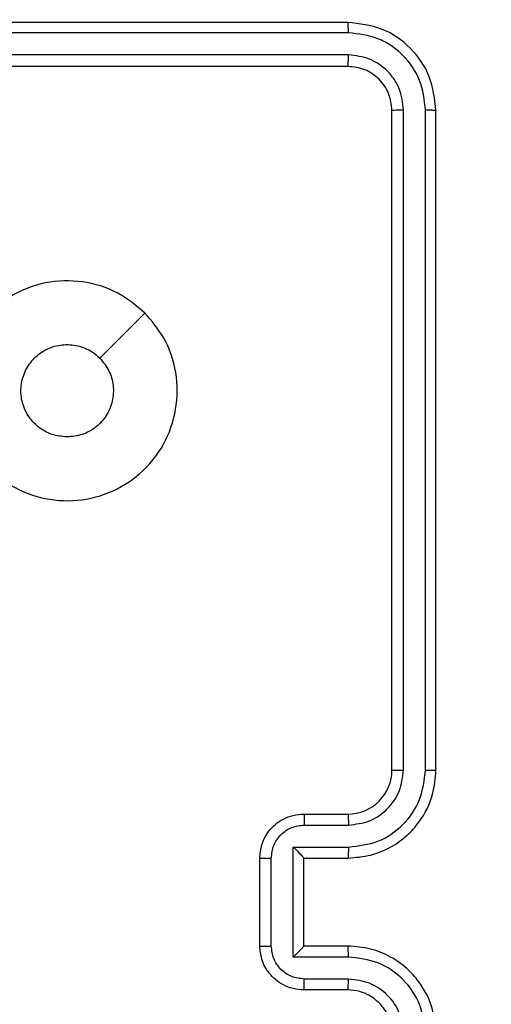
# Model space of a CAD drawing. Units: millimetres. Extents: x 2649 to 4376, y 2175 to 3179.
# Drawn here: x 3793 to 3795, y 2613 to 2617 of the extents above; entities that cross this region are included whole.
import ezdxf

# ---------------------------------------------------------------- set-up
doc = ezdxf.new("R2010")
doc.units = ezdxf.units.MM
doc.header["$LTSCALE"] = 100
doc.header["$PDSIZE"] = -1
doc.layers.add('VP-DIM', color=7, linetype='Continuous')
doc.layers.add('VP-EQ', color=7, linetype='Continuous', true_color=0x8a3492)
doc.dimstyles.new('ISO-25', dxfattribs={"dimtxt": 2.5, "dimasz": 2.5, "dimexe": 1.25, "dimexo": 0.625, "dimtad": 1, "dimtxsty": 'Standard', "dimcen": 2.5, "dimadec": 0, "dimazin": 0, "dimtfac": 1, "dimtmove": 0, "dimatfit": 3, "dimfxl": 1, "dimarcsym": 0})
doc.dimstyles.get("Standard").update_dxf_attribs({"dimtxt": 14, "dimasz": 20, "dimexe": 20, "dimexo": 50, "dimgap": 20, "dimtad": 0, "dimdec": 0, "dimzin": 0, "dimdsep": 46, "dimtxsty": 'Standard', "dimcen": -0.09, "dimadec": 0, "dimazin": 0, "dimtfac": 1, "dimtdec": 4, "dimtofl": 0, "dimtmove": 0, "dimatfit": 3, "dimfxl": 70, "dimfxlon": 1, "dimtolj": 1, "dimtzin": 0, "dimarcsym": 0})

# ---------------------------------------------------------------- blocks, each defined once
blk = doc.blocks.new('wd1415')
at = {"color": 7, "linetype": 'Continuous', "lineweight": 25}
for p, q in [((3794.4506, 2617.0625), (3791.4506, 2617.0625)), ((3794.453, 2617.0151), (3791.451, 2617.0151)), ((3794.453, 2616.9151), (3791.451, 2616.915)), ((3794.4506, 2616.8625), (3791.4506, 2616.8625)), ((3794.6506, 2613.6625), (3794.6506, 2616.6625)), ((3794.7031, 2613.6629), (3794.7031, 2616.6649)), ((3794.8031, 2613.6629), (3794.8032, 2616.6649)), ((3794.8506, 2613.6625), (3794.8506, 2616.6625)), ((3794.2506, 2613.4625), (3794.4506, 2613.4625)), ((3794.2528, 2613.4127), (3794.4529, 2613.4127)), ((3794.2027, 2613.3127), (3794.4529, 2613.3127)), ((3794.2027, 2612.8124), (3794.2027, 2613.3127)), ((3794.0506, 2612.8625), (3794.0506, 2613.2625)), ((3794.1027, 2612.8624), (3794.1027, 2613.2627)), ((3794.2506, 2613.2625), (3794.2506, 2613.2626)), ((3794.2506, 2613.2625), (3794.4506, 2613.2625)), ((3794.2506, 2612.8625), (3794.2506, 2613.2625)), ((3794.4506, 2612.8625), (3794.2506, 2612.8625)), ((3794.2506, 2612.8625), (3794.2506, 2612.8625)), ((3794.4529, 2612.8124), (3794.2027, 2612.8124)), ((3794.4529, 2612.7123), (3794.2528, 2612.7123)), ((3794.4506, 2612.6625), (3794.2506, 2612.6625))]:
    blk.add_line(p, q, dxfattribs=at)
at = {"color": 7, "linetype": 'Continuous', "lineweight": 25, "flags": 128}
blk.add_lwpolyline([(3793.5289, 2615.7409), (3793.4265, 2615.6384), (3793.3241, 2615.536)], dxfattribs=at)
at = {"color": 7, "linetype": 'Continuous', "lineweight": 25}
blk.add_arc((3794.4506, 2613.6625), 0.2, 269.9907, 359.9956, dxfattribs=at)
for points, knots in [([(3794.453, 2617.0151), (3794.4529, 2617.0222), (3794.4528, 2617.0362), (3794.4521, 2617.0517), (3794.4514, 2617.0608), (3794.4509, 2617.0619), (3794.4506, 2617.0625)], [0, 0, 0, 0, 0.279733, 0.559382, 0.779614, 1, 1, 1, 1]), ([(3794.8506, 2616.6625), (3794.8446, 2616.7149), (3794.8326, 2616.8198), (3794.74, 2616.9521), (3794.6077, 2617.0445), (3794.503, 2617.0565), (3794.4506, 2617.0625)], [0, 0, 0, 0, 0.250153, 0.5001177, 0.7500502, 1, 1, 1, 1]), ([(3794.8032, 2616.6649), (3794.7977, 2616.7106), (3794.7866, 2616.8019), (3794.7194, 2616.8995), (3794.6491, 2616.9578), (3794.5678, 2617.0021), (3794.4988, 2617.0099), (3794.453, 2617.0151)], [0, 0, 0, 0, 0.249624, 0.499233, 0.62378, 0.749795, 1, 1, 1, 1]), ([(3794.4506, 2616.8625), (3794.4509, 2616.8636), (3794.4516, 2616.8656), (3794.4525, 2616.8797), (3794.4529, 2616.8972), (3794.4529, 2616.9091), (3794.453, 2616.9151)], [0, 0, 0, 0, 0.279691, 0.559094, 0.779428, 1, 1, 1, 1]), ([(3794.7031, 2616.6649), (3794.6994, 2616.6977), (3794.6938, 2616.7469), (3794.6622, 2616.805), (3794.6205, 2616.8552), (3794.5508, 2616.9032), (3794.4856, 2616.9111), (3794.453, 2616.9151)], [0, 0, 0, 0, 0.250165, 0.376173, 0.500751, 0.750387, 1, 1, 1, 1]), ([(3794.6506, 2616.6625), (3794.6476, 2616.6887), (3794.6416, 2616.7411), (3794.5953, 2616.8073), (3794.5292, 2616.8535), (3794.4768, 2616.8595), (3794.4506, 2616.8625)], [0, 0, 0, 0, 0.250244, 0.50006, 0.749939, 1, 1, 1, 1]), ([(3794.6506, 2616.6625), (3794.6516, 2616.6629), (3794.6537, 2616.6636), (3794.6678, 2616.6644), (3794.6852, 2616.6648), (3794.6971, 2616.6649), (3794.7031, 2616.6649)], [0, 0, 0, 0, 0.279762, 0.559062, 0.779905, 1, 1, 1, 1]), ([(3794.8032, 2616.6649), (3794.8102, 2616.6648), (3794.8243, 2616.6647), (3794.8398, 2616.6641), (3794.8489, 2616.6633), (3794.85, 2616.6628), (3794.8506, 2616.6625)], [0, 0, 0, 0, 0.279838, 0.559112, 0.779413, 1, 1, 1, 1]), ([(3793.5289, 2615.7409), (3793.5592, 2615.7051), (3793.6259, 2615.626), (3793.6778, 2615.4717), (3793.6771, 2615.3012), (3793.6212, 2615.1388), (3793.5131, 2615.0059), (3793.3681, 2614.9155), (3793.2014, 2614.8786), (3793.0315, 2614.8989), (3792.8779, 2614.9743), (3792.7577, 2615.0961), (3792.6849, 2615.251), (3792.6672, 2615.4212), (3792.7067, 2615.5874), (3792.7995, 2615.7313), (3792.9344, 2615.8364), (3793.0966, 2615.891), (3793.2671, 2615.8881), (3793.4186, 2615.8353), (3793.4952, 2615.7697), (3793.5289, 2615.7409)], [0, 0, 0, 0, 0.044734, 0.098638, 0.151934, 0.205868, 0.260191, 0.313194, 0.36698, 0.420858, 0.474334, 0.527979, 0.581906, 0.635428, 0.689069, 0.742817, 0.796622, 0.850211, 0.903793, 0.957778, 1, 1, 1, 1]), ([(3793.1756, 2615.1775), (3793.152, 2615.1798), (3793.1048, 2615.1845), (3793.042, 2615.2206), (3792.9942, 2615.2739), (3792.9668, 2615.3404), (3792.963, 2615.412), (3792.9831, 2615.481), (3793.0249, 2615.5395), (3793.0837, 2615.5808), (3793.153, 2615.6004), (3793.2245, 2615.5957), (3793.2836, 2615.5716), (3793.3127, 2615.5461), (3793.324, 2615.5361)], [0, 0, 0, 0, 0.085852, 0.171685, 0.25748, 0.343286, 0.429099, 0.514979, 0.60095, 0.686971, 0.773004, 0.858916, 0.944861, 1, 1, 1, 1]), ([(3793.324, 2615.5361), (3793.3391, 2615.5177), (3793.3692, 2615.4811), (3793.3881, 2615.4111), (3793.3842, 2615.3397), (3793.3566, 2615.2732), (3793.3086, 2615.2201), (3793.2458, 2615.1843), (3793.1989, 2615.1798), (3793.1756, 2615.1775)], [0, 0, 0, 0, 0.143015, 0.286075, 0.42907, 0.572259, 0.715464, 0.858811, 1, 1, 1, 1]), ([(3794.4506, 2613.2625), (3794.4857, 2613.2652), (3794.5535, 2613.2704), (3794.6447, 2613.3089), (3794.7186, 2613.3612), (3794.7886, 2613.4392), (3794.8407, 2613.5415), (3794.8476, 2613.6256), (3794.8506, 2613.6625)], [0, 0, 0, 0, 0.167925, 0.323663, 0.467207, 0.598512, 0.823499, 1, 1, 1, 1]), ([(3794.4529, 2613.3127), (3794.4988, 2613.318), (3794.5905, 2613.3286), (3794.7063, 2613.4095), (3794.7864, 2613.5256), (3794.7976, 2613.6171), (3794.8031, 2613.6629)], [0, 0, 0, 0, 0.250447, 0.500156, 0.750081, 1, 1, 1, 1]), ([(3794.4529, 2613.4127), (3794.4857, 2613.4166), (3794.5511, 2613.4242), (3794.6339, 2613.4819), (3794.6911, 2613.5648), (3794.6991, 2613.6302), (3794.7031, 2613.6629)], [0, 0, 0, 0, 0.2503971, 0.500118, 0.7500935, 1, 1, 1, 1]), ([(3794.6506, 2613.6625), (3794.6508, 2613.6625), (3794.6512, 2613.6626), (3794.6544, 2613.6627), (3794.6593, 2613.6628), (3794.6659, 2613.6628), (3794.6739, 2613.6628), (3794.6831, 2613.6629), (3794.6929, 2613.6629), (3794.6997, 2613.6629), (3794.7031, 2613.6629)], [0, 0, 0, 0, 0.124901, 0.250233, 0.375162, 0.500299, 0.62483, 0.750196, 0.875299, 1, 1, 1, 1]), ([(3794.8031, 2613.6629), (3794.8094, 2613.6629), (3794.822, 2613.6629), (3794.8377, 2613.6628), (3794.8484, 2613.6627), (3794.8499, 2613.6626), (3794.8506, 2613.6625)], [0, 0, 0, 0, 0.249968, 0.500274, 0.749921, 1, 1, 1, 1]), ([(3794.0506, 2613.2625), (3794.0524, 2613.2827), (3794.0563, 2613.3269), (3794.0849, 2613.3792), (3794.1212, 2613.417), (3794.1578, 2613.4415), (3794.2018, 2613.459), (3794.234, 2613.4613), (3794.2506, 2613.4625)], [0, 0, 0, 0, 0.192262, 0.422531, 0.552467, 0.692022, 0.841279, 1, 1, 1, 1]), ([(3794.2506, 2613.4625), (3794.2509, 2613.4616), (3794.2515, 2613.4596), (3794.2523, 2613.4464), (3794.2527, 2613.43), (3794.2527, 2613.4185), (3794.2528, 2613.4127)], [0, 0, 0, 0, 0.279768, 0.559171, 0.779285, 1, 1, 1, 1]), ([(3794.4506, 2613.4625), (3794.4509, 2613.4617), (3794.4515, 2613.4602), (3794.4523, 2613.4488), (3794.4528, 2613.4323), (3794.4529, 2613.4193), (3794.4529, 2613.4127)], [0, 0, 0, 0, 0.250234, 0.499757, 0.749841, 1, 1, 1, 1]), ([(3794.1027, 2613.2627), (3794.1051, 2613.2823), (3794.1098, 2613.3215), (3794.1442, 2613.3713), (3794.1938, 2613.4059), (3794.2331, 2613.4105), (3794.2528, 2613.4127)], [0, 0, 0, 0, 0.249859, 0.499834, 0.749586, 1, 1, 1, 1]), ([(3794.2027, 2613.3127), (3794.2082, 2613.3072), (3794.2192, 2613.2961), (3794.2323, 2613.2827), (3794.2413, 2613.2732), (3794.2466, 2613.2675), (3794.25, 2613.2637), (3794.2504, 2613.2629), (3794.2506, 2613.2626)], [0, 0, 0, 0, 0.251497, 0.502307, 0.646376, 0.775496, 0.892479, 1, 1, 1, 1]), ([(3794.4529, 2613.3127), (3794.4529, 2613.3061), (3794.4528, 2613.293), (3794.4523, 2613.2764), (3794.4515, 2613.2649), (3794.4509, 2613.2633), (3794.4506, 2613.2625)], [0, 0, 0, 0, 0.250092, 0.500078, 0.750009, 1, 1, 1, 1]), ([(3794.0506, 2613.2625), (3794.0508, 2613.2625), (3794.0512, 2613.2625), (3794.0544, 2613.2626), (3794.0592, 2613.2626), (3794.0658, 2613.2626), (3794.0737, 2613.2627), (3794.0828, 2613.2626), (3794.0926, 2613.2627), (3794.0993, 2613.2627), (3794.1027, 2613.2627)], [0, 0, 0, 0, 0.125197, 0.250093, 0.375353, 0.500089, 0.624923, 0.74995, 0.874655, 1, 1, 1, 1]), ([(3794.0506, 2612.8625), (3794.0508, 2612.8625), (3794.0512, 2612.8625), (3794.0544, 2612.8625), (3794.0592, 2612.8625), (3794.0658, 2612.8624), (3794.0738, 2612.8624), (3794.0828, 2612.8624), (3794.0926, 2612.8624), (3794.0993, 2612.8624), (3794.1027, 2612.8624)], [0, 0, 0, 0, 0.12491, 0.250097, 0.375365, 0.500108, 0.624768, 0.749935, 0.874647, 1, 1, 1, 1]), ([(3794.2506, 2612.6625), (3794.234, 2612.6637), (3794.2019, 2612.666), (3794.158, 2612.6834), (3794.1215, 2612.7078), (3794.0851, 2612.7455), (3794.0563, 2612.7979), (3794.0524, 2612.8423), (3794.0506, 2612.8625)], [0, 0, 0, 0, 0.158249, 0.306973, 0.446358, 0.576237, 0.806788, 1, 1, 1, 1]), ([(3794.2528, 2612.7123), (3794.2331, 2612.7146), (3794.1938, 2612.7192), (3794.1442, 2612.7538), (3794.1098, 2612.8035), (3794.1051, 2612.8428), (3794.1027, 2612.8624)], [0, 0, 0, 0, 0.250424, 0.500108, 0.750151, 1, 1, 1, 1]), ([(3794.2027, 2612.8124), (3794.2082, 2612.8179), (3794.2192, 2612.8289), (3794.2323, 2612.8424), (3794.2414, 2612.8518), (3794.2466, 2612.8575), (3794.2499, 2612.8614), (3794.2504, 2612.8621), (3794.2506, 2612.8625)], [0, 0, 0, 0, 0.251634, 0.502501, 0.646531, 0.775828, 0.892498, 1, 1, 1, 1]), ([(3794.4529, 2612.8124), (3794.4529, 2612.8189), (3794.4528, 2612.832), (3794.4523, 2612.8487), (3794.4515, 2612.8602), (3794.4509, 2612.8617), (3794.4506, 2612.8625)], [0, 0, 0, 0, 0.250104, 0.499874, 0.749758, 1, 1, 1, 1]), ([(3794.8506, 2612.4625), (3794.8475, 2612.4997), (3794.8406, 2612.5841), (3794.7881, 2612.6865), (3794.7179, 2612.7643), (3794.6441, 2612.8165), (3794.5531, 2612.8548), (3794.4856, 2612.8599), (3794.4506, 2612.8625)], [0, 0, 0, 0, 0.177602, 0.402964, 0.534177, 0.67744, 0.8327, 1, 1, 1, 1]), ([(3794.8031, 2612.4622), (3794.7976, 2612.5079), (3794.7864, 2612.5995), (3794.7063, 2612.7156), (3794.5905, 2612.7964), (3794.4988, 2612.807), (3794.4529, 2612.8124)], [0, 0, 0, 0, 0.249884, 0.499852, 0.749544, 1, 1, 1, 1]), ([(3794.2506, 2612.6625), (3794.2509, 2612.6635), (3794.2515, 2612.6654), (3794.2523, 2612.6786), (3794.2527, 2612.6951), (3794.2527, 2612.7066), (3794.2528, 2612.7123)], [0, 0, 0, 0, 0.279777, 0.559191, 0.779579, 1, 1, 1, 1]), ([(3794.4506, 2612.6625), (3794.4509, 2612.6633), (3794.4515, 2612.6648), (3794.4523, 2612.6762), (3794.4528, 2612.6928), (3794.4529, 2612.7058), (3794.4529, 2612.7123)], [0, 0, 0, 0, 0.2501247, 0.5000238, 0.7498895, 1, 1, 1, 1]), ([(3794.7031, 2612.4622), (3794.6993, 2612.495), (3794.6917, 2612.5605), (3794.6338, 2612.6432), (3794.5509, 2612.7004), (3794.4856, 2612.7083), (3794.4529, 2612.7123)], [0, 0, 0, 0, 0.25039, 0.500107, 0.750062, 1, 1, 1, 1]), ([(3794.6506, 2612.4625), (3794.6477, 2612.4882), (3794.6424, 2612.5362), (3794.6033, 2612.5973), (3794.5556, 2612.6358), (3794.5029, 2612.6584), (3794.4689, 2612.6611), (3794.4506, 2612.6625)], [0, 0, 0, 0, 0.244358, 0.457311, 0.675386, 0.824445, 1, 1, 1, 1])]:
    blk.add_open_spline(points, degree=3, knots=knots, dxfattribs=at)
blk = doc.blocks.new('14152d')
at = {"layer": 'VP-EQ', "color": 3}
blk.add_blockref('wd1415', (0, 0), dxfattribs=at)
blk = doc.blocks.new('*D32')
at = {"layer": 'Defpoints', "color": 0}
for p in [(3948.9794, 3042.891), (3336.0553, 2614.3134), (3948.9794, 2611.4993)]:
    blk.add_point(p, dxfattribs=at)
at = {"layer": 'VP-DIM', "color": 0, "lineweight": -2}
for p, q in [((3336.0553, 2972.891), (3336.0553, 3062.891)), ((3948.9794, 2972.891), (3948.9794, 3062.891)), ((3356.0553, 3042.891), (3606.184, 3042.891)), ((3928.9794, 3042.891), (3678.8507, 3042.891))]:
    blk.add_line(p, q, dxfattribs=at)
at = {"layer": 'VP-DIM', "color": 0}
for points in [[(3356.0553, 3046.2244), (3356.0553, 3039.5577), (3336.0553, 3042.891)], [(3928.9794, 3039.5577), (3928.9794, 3046.2244), (3948.9794, 3042.891)]]:
    blk.add_solid(points, dxfattribs=at)
at = {"layer": 'VP-DIM', "color": 0, "insert": (3642.5173, 3042.891), "char_height": 14, "attachment_point": 5}
blk.add_mtext('\\A1;615', dxfattribs=at)
blk = doc.blocks.new('*D41')
at = {"layer": 'Defpoints', "color": 0}
for p in [(4100.0294, 3146.4977), (3185.4873, 2612.981), (4100.0294, 2612.981)]:
    blk.add_point(p, dxfattribs=at)
at = {"layer": 'VP-DIM', "color": 0, "lineweight": -2}
for p, q in [((3185.4873, 3076.4977), (3185.4873, 3166.4977)), ((4100.0294, 3076.4977), (4100.0294, 3166.4977)), ((3205.4873, 3146.4977), (4080.0294, 3146.4977))]:
    blk.add_line(p, q, dxfattribs=at)
at = {"layer": 'VP-DIM', "color": 0}
for points in [[(3205.4873, 3149.831), (3205.4873, 3143.1644), (3185.4873, 3146.4977)], [(4080.0294, 3143.1644), (4080.0294, 3149.831), (4100.0294, 3146.4977)]]:
    blk.add_solid(points, dxfattribs=at)
at = {"layer": 'VP-DIM', "color": 0, "insert": (3641.2931, 3169.2377), "char_height": 15, "attachment_point": 5}
blk.add_mtext('915', dxfattribs=at)

msp = doc.modelspace()

# ---------------------------------------------------------------- block references
at = {"layer": 'VP-EQ', "color": 0}
msp.add_blockref('14152d', (-0.0089, -0.0094), dxfattribs=at)

# ---------------------------------------------------------------- dimensions: what is measured, and where the dimension line sits
at = {"layer": 'VP-DIM', "color": 0}
dim = msp.add_linear_dim(base=(4100.0294, 3146.4977), p1=(3185.4873, 2612.981), p2=(4100.0294, 2612.981), dimstyle='ISO-25', override={"dimtxt": 15, "dimasz": 20, "dimexe": 20, "dimexo": 50, "dimgap": 15.24, "dimdec": 0, "dimzin": 1, "dimadec": 2, "dimfxl": 70, "dimfxlon": 1, "dimtzin": 1}, dxfattribs=at)
dim.commit()
dim.dimension.update_dxf_attribs({"geometry": '*D41', "text_midpoint": (3641.2931, 3146.4977), "dimtype": 160})
dim = msp.add_linear_dim(base=(3948.9794, 3042.891), p1=(3336.0553, 2614.3134), p2=(3948.9794, 2611.4993), text='615', dimstyle='Standard', dxfattribs=at)
dim.commit()
dim.dimension.update_dxf_attribs({"geometry": '*D32', "text_midpoint": (3642.5173, 3042.891)})

doc.saveas('drawing.dxf')
